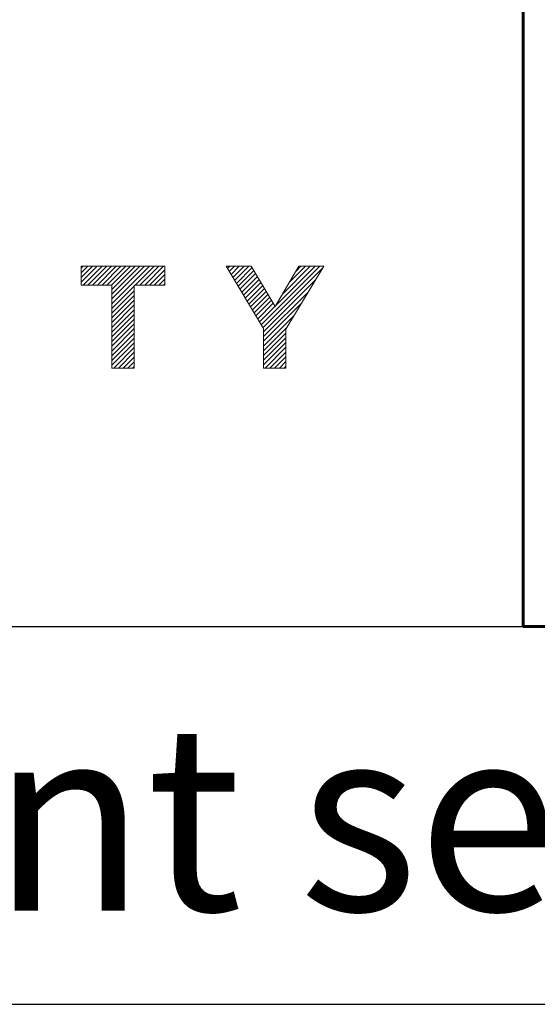
# Model space of a CAD drawing. Units: millimetres. Extents: x 8 to 431, y 6 to 291.
# Drawn here: x 277 to 285, y 6 to 20 of the extents above; entities that cross this region are included whole.
import ezdxf

# ---------------------------------------------------------------- set-up
doc = ezdxf.new("R2010")
doc.units = ezdxf.units.MM
doc.styles.add('SLDTEXTSTYLE1', font='ISOCP', dxfattribs={"width": 0.8})

# ---------------------------------------------------------------- blocks, each defined once
blk = doc.blocks.new('Bloc3')
at = {"color": 8, "linetype": 'Continuous', "lineweight": 0}
for p, q in [((1418.82, 197.06), (1389.15, 197.06)), ((1389.15, 197.06), (1389.15, 190.36)), ((1389.77, 197.06), (1389.15, 196.44)), ((1389.15, 194.76), (1391.45, 197.06)), ((1393.14, 197.06), (1389.15, 193.08)), ((1389.15, 191.4), (1394.82, 197.06)), ((1396.5, 197.06), (1389.8, 190.36)), ((1391.48, 190.36), (1398.18, 197.06)), ((1399.86, 197.06), (1393.16, 190.36)), ((1394.85, 190.36), (1401.54, 197.06)), ((1403.22, 197.06), (1396.53, 190.36)), ((1398.21, 190.36), (1404.91, 197.06)), ((1406.59, 197.06), (1399.89, 190.36)), ((1400.01, 188.8), (1408.27, 197.06)), ((1409.95, 197.06), (1400.01, 187.12)), ((1400.01, 185.44), (1411.63, 197.06)), ((1413.31, 197.06), (1400.01, 183.76)), ((1408.3, 190.36), (1414.99, 197.06)), ((1416.68, 197.06), (1409.98, 190.36)), ((1411.66, 190.36), (1418.36, 197.06)), ((1418.82, 190.36), (1418.82, 197.06)), ((1449.53, 197.06), (1440.56, 197.06)), ((1440.56, 197.06), (1453.9, 174.95)), ((1441.06, 196.23), (1441.9, 197.06)), ((1443.58, 197.06), (1441.7, 195.18)), ((1442.33, 194.13), (1445.26, 197.06)), ((1446.94, 197.06), (1442.96, 193.08)), ((1443.59, 192.03), (1448.62, 197.06)), ((1449.82, 196.58), (1444.23, 190.98)), ((1458, 182.76), (1449.53, 197.06)), ((1473.84, 197.06), (1453.08, 176.3)), ((1453.71, 175.25), (1474.94, 196.48)), ((1466.42, 197.06), (1458, 182.76)), ((1458.19, 183.09), (1472.16, 197.06)), ((1470.48, 197.06), (1460.6, 187.18)), ((1461.85, 174.75), (1475.29, 197.06)), ((1463.01, 191.27), (1468.8, 197.06)), ((1467.12, 197.06), (1465.42, 195.36)), ((1475.29, 197.06), (1466.42, 197.06)), ((1418.82, 195.84), (1413.34, 190.36)), ((1415.02, 190.36), (1418.82, 194.16)), ((1418.82, 192.48), (1416.7, 190.36)), ((1444.86, 189.93), (1450.44, 195.52)), ((1451.07, 194.46), (1445.49, 188.88)), ((1446.12, 187.84), (1451.7, 193.41)), ((1389.15, 190.36), (1400.01, 190.36)), ((1400.01, 190.36), (1400.01, 160.85)), ((1400.01, 182.07), (1407.97, 190.03)), ((1407.97, 160.85), (1407.97, 190.36)), ((1407.97, 190.36), (1418.82, 190.36)), ((1418.39, 190.36), (1418.82, 190.8)), ((1452.32, 192.35), (1446.76, 186.79)), ((1447.39, 185.74), (1452.95, 191.3)), ((1453.57, 190.24), (1448.02, 184.69)), ((1448.65, 183.64), (1454.2, 189.18)), ((1472.39, 192.25), (1453.9, 173.75)), ((1407.97, 188.35), (1400.01, 180.39)), ((1400.01, 178.71), (1407.97, 186.67)), ((1454.82, 188.13), (1449.29, 182.59)), ((1449.92, 181.54), (1455.45, 187.07)), ((1456.07, 186.02), (1450.55, 180.49)), ((1453.9, 172.07), (1469.85, 188.02)), ((1407.97, 184.99), (1400.01, 177.03)), ((1400.01, 175.35), (1407.97, 183.31)), ((1451.18, 179.45), (1456.7, 184.96)), ((1457.32, 183.9), (1451.82, 178.4)), ((1452.45, 177.35), (1457.95, 182.85)), ((1467.3, 183.79), (1453.9, 170.39)), ((1407.97, 181.63), (1400.01, 173.67)), ((1400.01, 171.99), (1407.97, 179.94)), ((1453.9, 168.71), (1464.75, 179.56)), ((1407.97, 178.26), (1400.01, 170.3)), ((1400.01, 168.62), (1407.97, 176.58)), ((1462.21, 175.33), (1453.9, 167.02)), ((1407.97, 174.9), (1400.01, 166.94)), ((1400.01, 165.26), (1407.97, 173.22)), ((1407.97, 171.54), (1400.01, 163.58)), ((1453.9, 174.95), (1453.9, 160.85)), ((1453.9, 165.34), (1461.85, 173.3)), ((1461.85, 171.62), (1453.9, 163.66)), ((1461.85, 160.85), (1461.85, 174.75)), ((1400.01, 161.9), (1407.97, 169.86)), ((1407.97, 168.18), (1400.64, 160.85)), ((1453.9, 161.98), (1461.85, 169.94)), ((1461.85, 168.26), (1454.45, 160.85)), ((1402.33, 160.85), (1407.97, 166.49)), ((1407.97, 164.81), (1404.01, 160.85)), ((1456.13, 160.85), (1461.85, 166.58)), ((1461.85, 164.89), (1457.81, 160.85)), ((1405.69, 160.85), (1407.97, 163.13)), ((1407.97, 161.45), (1407.37, 160.85)), ((1459.49, 160.85), (1461.85, 163.21)), ((1461.85, 161.53), (1461.17, 160.85)), ((1400.01, 160.85), (1407.97, 160.85)), ((1453.9, 160.85), (1461.85, 160.85))]:
    blk.add_line(p, q, dxfattribs=at)
blk = doc.blocks.new('Logo_cartouche')
at = {"color": 7, "linetype": 'Continuous', "lineweight": 0}
for p in [(77.9, 28.369), (22, 10.369)]:
    blk.add_line(p, (77.9, 10.369), dxfattribs=at)
at = {"color": 7, "linetype": 'Continuous', "xscale": 0.04, "yscale": 0.04, "zscale": 0.04}
blk.add_blockref('Bloc3', (16.056, 7.609), dxfattribs=at)

msp = doc.modelspace()

# ---------------------------------------------------------------- linework, layer by layer
at = {"color": 7, "linetype": 'Continuous', "lineweight": 60}
for q in [(284.4, 29.369), (369.691, 11.369)]:
    msp.add_line((284.4, 11.369), q, dxfattribs=at)
at = {"color": 7, "linetype": 'Continuous', "lineweight": 30}
for p, q in [((228.5, 11.369), (411.5, 11.369)), ((8.5, 6), (411.5, 6))]:
    msp.add_line(p, q, dxfattribs=at)

# ---------------------------------------------------------------- block references
at = {"color": 7, "linetype": 'Continuous'}
msp.add_blockref('Logo_cartouche', (206.5, 1), dxfattribs=at)

# ---------------------------------------------------------------- texts
at = {"color": 7, "linetype": 'Continuous', "lineweight": 0, "insert": (278.37, 9.977), "char_height": 2.64583, "attachment_point": 2, "style": 'SLDTEXTSTYLE1'}
msp.add_mtext('Tout emploi illicite de ce document sera poursuivi par voie judiciaire', dxfattribs=at)

doc.saveas('drawing.dxf')
